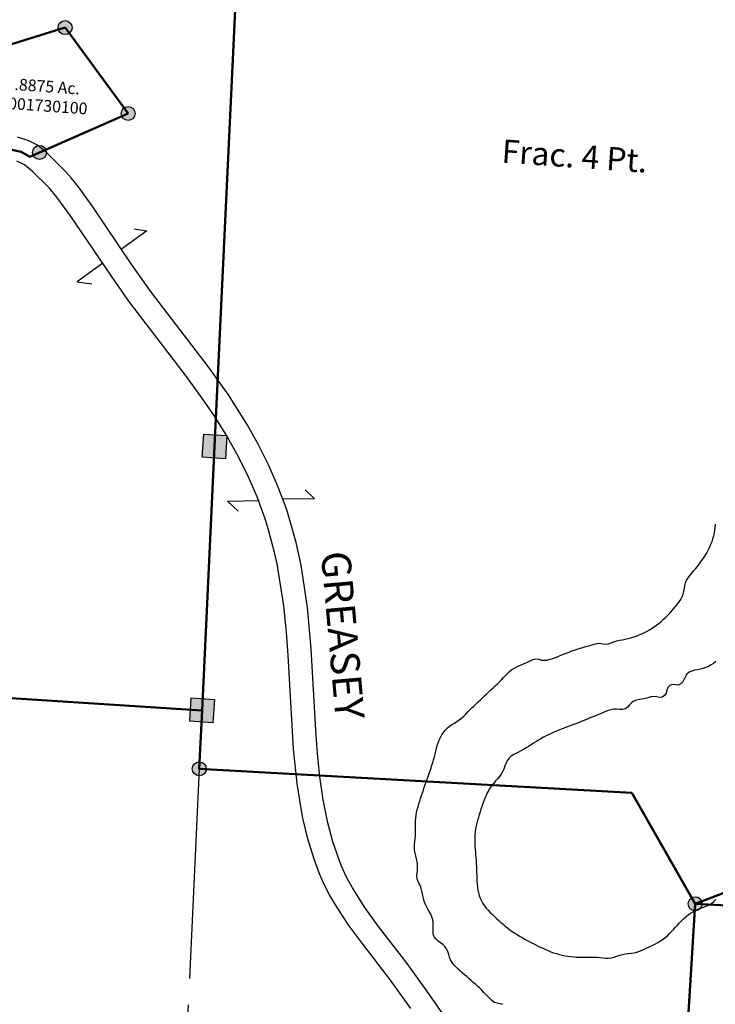
# Model space of a CAD drawing. Units: feet. Extents: x 1998258 to 2033041, y 535946 to 571226.
# Drawn here: x 2014683 to 2015876, y 539689 to 541378 of the extents above; entities that cross this region are included whole.
import ezdxf

# ---------------------------------------------------------------- set-up
doc = ezdxf.new("R2010")
doc.units = ezdxf.units.FT
doc.header["$MEASUREMENT"] = 0
doc.linetypes.add('ACAD_ISO08W100', pattern=[36, 24, -3, 6, -3])
for name, color, linetype in [('MONUMENT IRON PIN', 7, 'Continuous'), ('MONUMENT STONE', 7, 'Continuous'), ('OWNER', 7, 'Continuous'), ('PARCEL NUMBER', 211, 'Continuous'), ('ROAD', 7, 'Continuous'), ('ROAD NAME and NUMBER', 80, 'Continuous'), ('TIE-IN', 7, 'Continuous'), ('TRACT LINE', 5, 'ACAD_ISO08W100'), ('WATER STREAM & RIVER', 4, 'Continuous')]:
    doc.layers.add(name, color=color, linetype=linetype)
doc.layers.add('MONUMENT IRON PIN HATCH', color=7, linetype='Continuous', true_color=0xffffff)
doc.layers.add('MONUMENT STONE HATCH', color=7, linetype='Continuous', true_color=0xffffff)
doc.layers.add('PROPERTY LINE', color=1, linetype='Continuous', lineweight=50)
doc.styles.add('BOLD', font='romand.shx', dxfattribs={"height": 50})
doc.styles.get("Standard").update_dxf_attribs({"font": 'romans.shx', "height": 40})

# ---------------------------------------------------------------- blocks, each defined once
blk = doc.blocks.new('A$C76C71EF7')
at = {"layer": 'MONUMENT STONE HATCH', "ltscale": 400}
blk.add_hatch(color=256, dxfattribs=at).paths.add_polyline_path([(-18.6, 21.3), (21.3, 18.6), (18.6, -21.3), (-21.3, -18.6)])
at = {"layer": 'MONUMENT STONE', "ltscale": 400}
blk.add_lwpolyline([(-18.6, 21.3), (21.3, 18.6), (18.6, -21.3), (-21.3, -18.6)], close=True, dxfattribs=at)
blk.add_point((0, 0), dxfattribs=at)

msp = doc.modelspace()

# ---------------------------------------------------------------- hatches: boundary and pattern name
at = {"layer": 'MONUMENT IRON PIN HATCH', "ltscale": 400}
h = msp.add_hatch(color=256, dxfattribs=at)
h.dxf.hatch_style = 1
edge = h.paths.add_edge_path()
edge.add_arc((2014760.4, 541364.3), 12, 0, 360)
h = msp.add_hatch(color=256, dxfattribs=at)
h.dxf.hatch_style = 1
edge = h.paths.add_edge_path()
edge.add_arc((2014868.8, 541217.1), 12, 0, 360)
h = msp.add_hatch(color=256, dxfattribs=at)
h.dxf.hatch_style = 1
edge = h.paths.add_edge_path()
edge.add_arc((2014716.5, 541150.3), 12, 0, 360)
h = msp.add_hatch(color=256, dxfattribs=at)
h.dxf.hatch_style = 1
edge = h.paths.add_edge_path()
edge.add_arc((2014990.8, 540093.2), 12, 0, 360)
h = msp.add_hatch(color=256, dxfattribs=at)
h.dxf.hatch_style = 1
edge = h.paths.add_edge_path()
edge.add_arc((2015841.8, 539861.8), 12, 0, 360)

# ---------------------------------------------------------------- linework, layer by layer
at = {"layer": 'MONUMENT IRON PIN', "ltscale": 400}
for centre in [(2014760.4, 541364.3), (2014868.8, 541217.1), (2014716.5, 541150.3), (2014990.8, 540093.2), (2015841.8, 539861.8)]:
    msp.add_circle(centre, 12, dxfattribs=at)
at = {"layer": 'PROPERTY LINE'}
for p, q in [((2015078.9, 541955.2), (2015017, 540646.1)), ((2014632, 541324.5), (2014760.4, 541364.3)), ((2014760.4, 541364.3), (2014868.8, 541217.1)), ((2014868.8, 541217.1), (2014716.5, 541150.3)), ((2014716.5, 541150.3), (2014699.9, 541142.9)), ((2015017, 540646.1), (2014995.6, 540193.4)), ((2014544.9, 540221.9), (2014995.6, 540193.4)), ((2014995.6, 540193.4), (2014990.8, 540093.2)), ((2014990.8, 540093.2), (2015733, 540052.2)), ((2015733, 540052.2), (2015841.8, 539861.8)), ((2015841.8, 539861.8), (2016007.9, 539924.3)), ((2015841.8, 539861.8), (2015694.7, 537464.2)), ((2015841.8, 539861.8), (2016122.9, 539846.3))]:
    msp.add_line(p, q, dxfattribs=at)
msp.add_lwpolyline([(2014699.9, 541142.9), (2014685.3, 541151.1), (2014656.2, 541157.7), (2014608.8, 541157.8), (2014604.6, 541156.8)], dxfattribs=at)
at = {"layer": 'ROAD', "linetype": 'Continuous', "flags": 128}
msp.add_lwpolyline([(2015531.1, 539497.5), (2015382.6, 539710.9), (2015347.3, 539759.4), (2015298.5, 539822.8), (2015275, 539855.2), (2015253.6, 539888.9), (2015244.1, 539906.5), (2015234.4, 539927.5), (2015220, 539967.9), (2015211.3, 540000.7), (2015203.4, 540040), (2015197.6, 540079.5), (2015193.5, 540119.3), (2015190.6, 540159.2), (2015182.7, 540299), (2015176.3, 540370.1), (2015165.5, 540442.2), (2015157, 540481.3), (2015146.4, 540519.9), (2015140.3, 540538.9), (2015126.3, 540576.4), (2015110.3, 540613.1), (2015092.5, 540648.9), (2015073, 540683.8), (2015040.7, 540734.4), (2015005.8, 540783.1), (2014908.6, 540910.2), (2014874, 540959.3), (2014806.9, 541058.7), (2014783.4, 541091.1), (2014771.1, 541106.9), (2014761.6, 541117.3), (2014728.9, 541149.7), (2014713.1, 541162.5), (2014698.4, 541170.1), (2014679, 541176.2)], dxfattribs=at)
at = {"layer": 'ROAD', "ltscale": 2}
msp.add_lwpolyline([(2015354, 539682.1), (2015318.8, 539730.7), (2015270.1, 539794.1), (2015246.4, 539826.3), (2015224.4, 539859.7), (2015214.4, 539877.1), (2015205.3, 539894.9), (2015197.2, 539913.1), (2015187.7, 539938.1), (2015177, 539973), (2015168.6, 540008.8), (2015164.8, 540028.4), (2015158.8, 540068), (2015152.7, 540127.7), (2015143.4, 540287.4), (2015140.4, 540327.3), (2015135.7, 540372.6), (2015124.2, 540444.8), (2015119.9, 540464.3), (2015109.7, 540503), (2015103.7, 540522.1), (2015089.9, 540559.6), (2015074, 540596.3), (2015056.1, 540632.1), (2015036.4, 540666.9), (2015015.1, 540700.7), (2014992.4, 540733.7), (2014968.7, 540765.9), (2014871.6, 540893), (2014848.5, 540925.7), (2014770, 541041.6), (2014746.3, 541073.8), (2014733.1, 541089.3), (2014704.5, 541117.8), (2014691, 541129), (2014677.5, 541135.1)], dxfattribs=at)
at = {"layer": 'TIE-IN', "ltscale": 3}
for points in [[(2014879.3, 541019), (2014900.8, 541016.1), (2014857.3, 540984.2)], [(2014825, 540960.5), (2014781.5, 540928.5), (2014806.4, 540925.2)], [(2015172.4, 540571.4), (2015188.3, 540556.5), (2015134.3, 540555.8)], [(2015057.8, 540535.3), (2015039.4, 540552.4), (2015093.4, 540553.2)]]:
    msp.add_lwpolyline(points, dxfattribs=at)
at = {"layer": 'TRACT LINE', "ltscale": 15}
msp.add_line((2014990.8, 540093.2), (2014897.3, 538115.8), dxfattribs=at)
at = {"layer": 'WATER STREAM & RIVER', "ltscale": 400}
for points in [[(2015511.7, 539688.8), (2015506.9, 539690), (2015502.1, 539691.3), (2015497.3, 539692.7), (2015493.2, 539695.5), (2015489.7, 539699.1), (2015486.2, 539702.7), (2015482.7, 539706.3), (2015479.2, 539709.8), (2015475.6, 539713.3), (2015472, 539716.8), (2015468.4, 539720.2), (2015464.7, 539723.6), (2015461, 539726.9), (2015457.2, 539730.2), (2015453.5, 539733.5), (2015449.7, 539736.8), (2015445.9, 539740.1), (2015442.2, 539743.4), (2015438.4, 539746.7), (2015434.7, 539750.1), (2015431.1, 539753.5), (2015427.7, 539757.2), (2015424.7, 539761.2), (2015422.2, 539765.5), (2015420.3, 539770.2), (2015418.9, 539774.9), (2015417.4, 539779.7), (2015415.3, 539784.3), (2015412.4, 539788.3), (2015408.7, 539791.7), (2015404.7, 539794.7), (2015400.8, 539797.8), (2015397.1, 539801.1), (2015394, 539805.1), (2015392.3, 539809.8), (2015391.9, 539814.7), (2015392, 539819.7), (2015392.3, 539824.7), (2015392.3, 539829.7), (2015391.5, 539834.7), (2015390, 539839.4), (2015387.9, 539843.9), (2015385.5, 539848.3), (2015383, 539852.7), (2015380.5, 539857), (2015378.4, 539861.6), (2015376.7, 539866.3), (2015375.4, 539871.1), (2015374.3, 539876), (2015373.3, 539880.9), (2015372.2, 539885.7), (2015370.8, 539890.5), (2015369, 539895.2), (2015366.7, 539899.6), (2015364.8, 539904.3), (2015364.4, 539909.2), (2015364.9, 539914.2), (2015365.4, 539919.2), (2015365.5, 539924.2), (2015365.2, 539929.2), (2015364.5, 539934.1), (2015363.5, 539939), (2015362.3, 539943.8), (2015361.1, 539948.7), (2015360.3, 539953.6), (2015360, 539958.6), (2015360.2, 539963.6), (2015360.8, 539968.6), (2015361.3, 539973.6), (2015361.6, 539978.5), (2015361.6, 539983.5), (2015361.6, 539988.5), (2015361.6, 539993.5), (2015361.6, 539998.5), (2015361.8, 540003.5), (2015362.3, 540008.5), (2015362.9, 540013.5), (2015363.8, 540018.4), (2015365, 540023.3), (2015366.3, 540028.1), (2015367.7, 540032.9), (2015369.2, 540037.6), (2015370.7, 540042.4), (2015372.2, 540047.2), (2015373.7, 540051.9), (2015375.3, 540056.7), (2015376.8, 540061.5), (2015378.4, 540066.2), (2015380.1, 540070.9), (2015381.8, 540075.6), (2015383.6, 540080.3), (2015385.3, 540085), (2015386.9, 540089.7), (2015388.6, 540094.4), (2015390.1, 540099.2), (2015391.5, 540104), (2015392.9, 540108.8), (2015394.2, 540113.6), (2015395.4, 540118.5), (2015396.7, 540123.3), (2015397.9, 540128.1), (2015399.2, 540133), (2015400.7, 540137.8), (2015402.4, 540142.4), (2015404.5, 540147), (2015406.9, 540151.4), (2015409.7, 540155.5), (2015412.9, 540159.4), (2015416.4, 540162.9), (2015420.2, 540166.2), (2015424.3, 540169), (2015428.6, 540171.5), (2015432.9, 540174.1), (2015437, 540177), (2015440.9, 540180.2), (2015444.6, 540183.5), (2015448.1, 540187), (2015451.6, 540190.7), (2015455, 540194.3), (2015458.6, 540197.8), (2015462.3, 540201.2), (2015466, 540204.6), (2015469.6, 540207.9), (2015473.3, 540211.4), (2015476.9, 540214.8), (2015480.5, 540218.3), (2015484.1, 540221.7), (2015487.7, 540225.2), (2015491.3, 540228.6), (2015495, 540232.1), (2015498.6, 540235.5), (2015502.3, 540238.9), (2015505.8, 540242.4), (2015509.3, 540246), (2015512.7, 540249.7), (2015516.2, 540253.3), (2015519.7, 540256.9), (2015523.4, 540260.2), (2015527.3, 540263.3), (2015531.6, 540265.9), (2015536, 540268.2), (2015540.5, 540270.3), (2015545.1, 540272.3), (2015549.7, 540274.3), (2015554.3, 540276.3), (2015558.8, 540278.4), (2015563.4, 540280.5), (2015568.2, 540281.7), (2015573.1, 540281.3), (2015577.9, 540279.8), (2015582.9, 540279.3), (2015587.8, 540279.8), (2015592.7, 540281), (2015597.4, 540282.6), (2015602.1, 540284.3), (2015606.8, 540286.1), (2015611.5, 540287.9), (2015616.1, 540289.8), (2015620.7, 540291.7), (2015625.4, 540293.5), (2015630.1, 540295.3), (2015634.8, 540296.9), (2015639.5, 540298.5), (2015644.3, 540299.9), (2015649.1, 540301.3), (2015653.9, 540302.7), (2015658.7, 540304.1), (2015663.5, 540305.5), (2015668.3, 540307.1), (2015673.1, 540308.3), (2015678.1, 540308.6), (2015683, 540307.7), (2015688, 540307.1), (2015692.9, 540307.7), (2015697.7, 540309.2), (2015702.4, 540310.8), (2015707.2, 540312.4), (2015712, 540313.6), (2015716.9, 540314.5), (2015721.8, 540315.5), (2015726.7, 540316.5), (2015731.6, 540317.8), (2015736.3, 540319.3), (2015741, 540320.9), (2015745.7, 540322.8), (2015750.3, 540324.8), (2015754.8, 540326.9), (2015759.2, 540329.3), (2015763.5, 540331.8), (2015767.8, 540334.4), (2015771.9, 540337.2), (2015776, 540340.1), (2015779.9, 540343.2), (2015783.8, 540346.4), (2015787.6, 540349.7), (2015791.2, 540353.1), (2015794.8, 540356.6), (2015798.2, 540360.2), (2015801.5, 540364), (2015804.8, 540367.7), (2015808, 540371.6), (2015811.2, 540375.4), (2015814.3, 540379.4), (2015817, 540383.5), (2015819.4, 540387.9), (2015821.3, 540392.6), (2015822.6, 540397.4), (2015823.4, 540402.3), (2015824, 540407.3), (2015825, 540412.2), (2015826.9, 540416.8), (2015829.6, 540421), (2015832.7, 540424.9), (2015836, 540428.7), (2015839.2, 540432.5), (2015842.4, 540436.3), (2015845.6, 540440.2), (2015848.7, 540444.1), (2015851.7, 540448.1), (2015854.6, 540452.2), (2015857.3, 540456.4), (2015859.9, 540460.7), (2015862.3, 540465), (2015864.6, 540469.5), (2015866.8, 540474), (2015868.8, 540478.6), (2015870.7, 540483.2), (2015872.3, 540487.9), (2015873.6, 540492.8), (2015874.7, 540497.6), (2015875.5, 540502.6), (2015876.2, 540507.5), (2015876.8, 540512.5)], [(2015877.5, 540277), (2015873.5, 540274), (2015869.3, 540271.3), (2015864.9, 540268.9), (2015860.3, 540266.9), (2015855.6, 540265.3), (2015850.7, 540264), (2015845.8, 540263), (2015840.9, 540262.1), (2015836.1, 540260.8), (2015831.5, 540258.8), (2015827.6, 540255.7), (2015825.2, 540251.4), (2015823.2, 540246.8), (2015820.7, 540242.5), (2015817.2, 540238.9), (2015812.8, 540236.7), (2015807.8, 540237), (2015802.9, 540237.7), (2015798.2, 540236.1), (2015794.8, 540232.5), (2015793, 540227.9), (2015792.1, 540223), (2015789.4, 540218.8), (2015785.1, 540216.2), (2015780.2, 540215.6), (2015775.3, 540216.6), (2015770.4, 540217.5), (2015765.5, 540216.9), (2015760.8, 540215.2), (2015756, 540213.8), (2015751.1, 540212.9), (2015746.1, 540212.2), (2015741.2, 540211.2), (2015736.6, 540209.4), (2015732.5, 540206.5), (2015729.3, 540202.7), (2015726, 540198.9), (2015721.9, 540196.1), (2015717, 540195.2), (2015712, 540195.1), (2015707, 540195.3), (2015702, 540195.3), (2015697.1, 540194.6), (2015692.3, 540193.2), (2015687.7, 540191.3), (2015683.1, 540189.3), (2015678.5, 540187.3), (2015673.9, 540185.4), (2015669.2, 540183.5), (2015664.6, 540181.7), (2015660, 540179.8), (2015655.3, 540177.9), (2015650.7, 540176), (2015646.1, 540174.1), (2015641.4, 540172.3), (2015636.8, 540170.5), (2015632.1, 540168.7), (2015627.4, 540166.9), (2015622.7, 540165.2), (2015618.1, 540163.4), (2015613.4, 540161.6), (2015608.7, 540159.8), (2015604.1, 540157.9), (2015599.5, 540155.9), (2015594.9, 540153.9), (2015590.4, 540151.8), (2015586, 540149.5), (2015581.5, 540147.2), (2015577.2, 540144.8), (2015572.9, 540142.2), (2015568.6, 540139.6), (2015564.4, 540136.9), (2015560.2, 540134.2), (2015556, 540131.5), (2015551.7, 540129), (2015547.3, 540126.6), (2015542.8, 540124.3), (2015538.4, 540122), (2015534, 540119.6), (2015529.7, 540117), (2015525.7, 540114.1), (2015522, 540110.7), (2015518.9, 540106.8), (2015516.8, 540102.3), (2015515.3, 540097.5), (2015513.6, 540092.8), (2015511.4, 540088.3), (2015508.8, 540084), (2015505.8, 540080), (2015502.7, 540076.1), (2015499.4, 540072.3), (2015496.2, 540068.5), (2015493.1, 540064.6), (2015490.1, 540060.6), (2015487.5, 540056.3), (2015485.1, 540051.9), (2015482.9, 540047.4), (2015480.9, 540042.9), (2015479.1, 540038.2), (2015477.3, 540033.5), (2015475.7, 540028.8), (2015474.1, 540024), (2015472.6, 540019.3), (2015471.2, 540014.5), (2015469.8, 540009.7), (2015468.4, 540004.9), (2015467.1, 540000.1), (2015465.9, 539995.2), (2015465, 539990.3), (2015464.3, 539985.3), (2015463.8, 539980.4), (2015463.5, 539975.4), (2015463.4, 539970.4), (2015463.5, 539965.4), (2015463.8, 539960.4), (2015464.2, 539955.4), (2015464.6, 539950.4), (2015465, 539945.4), (2015465.4, 539940.5), (2015465.7, 539935.5), (2015466.1, 539930.5), (2015466.3, 539925.5), (2015466.6, 539920.5), (2015466.7, 539915.5), (2015466.9, 539910.5), (2015467, 539905.5), (2015467.3, 539900.5), (2015467.6, 539895.5), (2015468.1, 539890.5), (2015468.9, 539885.6), (2015469.9, 539880.7), (2015471.3, 539875.9), (2015472.9, 539871.2), (2015474.9, 539866.6), (2015477.3, 539862.2), (2015480.1, 539858.1), (2015483.3, 539854.2), (2015486.7, 539850.5), (2015490.2, 539847), (2015493.8, 539843.6), (2015497.5, 539840.1), (2015501.1, 539836.6), (2015504.7, 539833.2), (2015508.4, 539829.8), (2015512.1, 539826.5), (2015516, 539823.3), (2015519.9, 539820.2), (2015523.9, 539817.2), (2015528, 539814.4), (2015532.1, 539811.6), (2015536.4, 539808.9), (2015540.6, 539806.2), (2015544.9, 539803.7), (2015549.3, 539801.2), (2015553.6, 539798.8), (2015558.1, 539796.5), (2015562.5, 539794.2), (2015567, 539791.9), (2015571.5, 539789.7), (2015576, 539787.5), (2015580.5, 539785.4), (2015585, 539783.4), (2015589.6, 539781.4), (2015594.3, 539779.5), (2015598.9, 539777.8), (2015603.7, 539776.2), (2015608.5, 539774.8), (2015613.3, 539773.6), (2015618.2, 539772.6), (2015623.2, 539771.8), (2015628.1, 539771.1), (2015633.1, 539770.7), (2015638.1, 539770.4), (2015643.1, 539770.2), (2015648.1, 539770.2), (2015653.1, 539770.2), (2015658.1, 539770.2), (2015663.1, 539770.2), (2015668.1, 539770.1), (2015673.1, 539769.9), (2015678.1, 539769.5), (2015683.1, 539769.1), (2015688, 539768.7), (2015693, 539768.6), (2015698, 539769), (2015702.9, 539770.1), (2015707.6, 539771.7), (2015712.3, 539773.4), (2015717.1, 539774.9), (2015722, 539775.8), (2015727, 539776.3), (2015732, 539776.8), (2015736.9, 539777.6), (2015741.8, 539778.9), (2015746.5, 539780.4), (2015751.1, 539782.3), (2015755.7, 539784.3), (2015760.2, 539786.5), (2015764.7, 539788.7), (2015769.2, 539791), (2015773.6, 539793.2), (2015778, 539795.6), (2015782.4, 539798.1), (2015786.6, 539800.8), (2015790.6, 539803.8), (2015794.4, 539807), (2015798, 539810.5), (2015801.4, 539814.1), (2015804.8, 539817.8), (2015808.1, 539821.5), (2015811.5, 539825.3), (2015814.9, 539828.9), (2015818.3, 539832.5), (2015821.9, 539836), (2015825.7, 539839.3), (2015829.5, 539842.5), (2015833.6, 539845.4), (2015837.8, 539848.1), (2015842.2, 539850.5), (2015846.7, 539852.6), (2015851.4, 539854.4), (2015856.1, 539856.1), (2015860.8, 539857.9), (2015865.3, 539859.9), (2015869.7, 539862.4), (2015873.7, 539865.4), (2015877.1, 539869)]]:
    msp.add_lwpolyline(points, dxfattribs=at)

# ---------------------------------------------------------------- block references
at = {"layer": 'MONUMENT STONE', "ltscale": 10}
for p in [(2015017, 540646.1), (2014995.6, 540193.4)]:
    msp.add_blockref('A$C76C71EF7', p, dxfattribs=at)

# ---------------------------------------------------------------- texts
at = {"layer": 'OWNER', "attachment_point": 5, "rotation": 356}
for s, insert, char_height, width in [('.8875 Ac.', (2014729.7, 541260.9), 20, 508.565), ('Frac. 4 Pt.', (2015634.5, 541139), 40, 456.739)]:
    msp.add_mtext(s, dxfattribs=dict(at, insert=insert, char_height=char_height, width=width))
at = {"layer": 'PARCEL NUMBER'}
msp.add_text('060001730100', height=20, rotation=356, dxfattribs=at).set_placement((2014616.9, 541228))
at = {"layer": 'ROAD NAME and NUMBER', "insert": (2015230.7, 540321.9), "char_height": 50, "width": 679.16, "attachment_point": 5, "rotation": 275.0251, "style": 'BOLD'}
msp.add_mtext('GREASEY ', dxfattribs=at)

doc.saveas('drawing.dxf')
